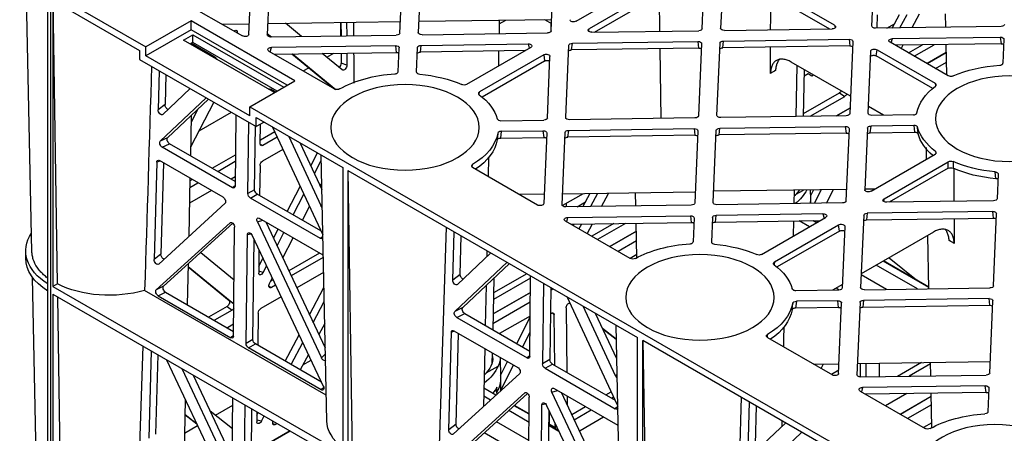
# Model space of a CAD drawing. Units: millimetres. Extents: x 625770 to 640876, y 259525 to 263686.
# Drawn here: x 626951 to 627219, y 260950 to 261062 of the extents above; entities that cross this region are included whole.
import ezdxf

# ---------------------------------------------------------------- set-up
doc = ezdxf.new("R2010")
doc.units = ezdxf.units.MM
doc.header["$LTSCALE"] = 50
doc.layers.add('21003-POLYSTORMM', color=7, linetype='Continuous')
doc.layers.add('21012-POLYSTORMM', color=7, linetype='Continuous')

# ---------------------------------------------------------------- blocks, each defined once
blk = doc.blocks.new('SE7')
at = {"layer": '21003-POLYSTORMM', "color": 7, "linetype": 'Continuous'}
for p, q in [((739.919, 430.554), (739.33, 430.894)), ((739.341, 431.42), (740.38, 430.82)), ((743.58, 428.44), (743.546, 428.46)), ((744.582, 428.394), (745.317, 427.97)), ((746.741, 423.936), (746.73, 423.458)), ((747.516, 423.702), (747.119, 423.931)), ((746.73, 423.396), (746.735, 423.202)), ((746.383, 422.162), (746.552, 422.259)), ((746.403, 422.15), (746.591, 422.259)), ((746.788, 421.928), (747.342, 422.248)), ((747.648, 421.432), (747.668, 421.444)), ((757.658, 420.845), (756.205, 421.684)), ((756.194, 421.157), (757.197, 420.579)), ((740.287, 418.642), (742.757, 420.068)), ((740.287, 418.619), (742.777, 420.056)), ((740.914, 418.537), (743.162, 419.834)), ((742.592, 418.513), (743.971, 419.309)), ((745.167, 418.477), (745.34, 418.577)), ((760.729, 418.539), (760.871, 418.457)), ((764.009, 417.178), (761.976, 418.352)), ((761.982, 417.816), (764.02, 416.639)), ((763.618, 414.809), (763.595, 413.722)), ((764.381, 413.965), (763.738, 414.336)), ((763.595, 413.659), (763.61, 412.968)), ((741.85, 411.715), (740.16, 412.691)), ((763.787, 412.948), (763.799, 413.182)), ((763.849, 412.749), (764.502, 413.126)), ((764.146, 412.476), (764.512, 412.687)), ((740.15, 412.229), (741.445, 411.482)), ((740.159, 412.668), (741.83, 411.704)), ((762.044, 411.73), (762.841, 412.19)), ((762.045, 411.707), (762.856, 412.176)), ((762.049, 411.265), (763.155, 411.904)), ((740.129, 411.249), (740.585, 410.985)), ((760.421, 410.77), (760.961, 411.082)), ((760.436, 410.801), (760.961, 411.105)), ((762.059, 410.279), (763.822, 411.296)), ((762.069, 409.295), (764.487, 410.691)), ((775.057, 410.8), (777.16, 409.586))]:
    blk.add_line(p, q, dxfattribs=at)
for centre, major_axis, ratio, start_param, end_param in [((751.121, 424.652), (-4.365, 0), 0.57735, 0.289092, 0.618944), ((751.109, 423.892), (3.936, -0.694), 0.422678, 3.51706, 3.642709), ((751.121, 423.427), (4.391, 0), 0.57735, 3.12925, 3.230709), ((751.121, 424.652), (-3.963, 0), 0.57735, 0.428295, 0.489041), ((767.973, 414.156), (3.936, -0.694), 0.422678, 3.09182, 3.642709), ((767.999, 414.163), (4.369, -0.77), 0.422678, 3.206706, 3.450067), ((767.986, 414.915), (-4.365, 0), 0.57735, 0.231845, 0.644561), ((767.986, 414.915), (-3.963, 0), 0.57735, 0.428295, 0.489041), ((767.986, 413.69), (4.391, 0), 0.57735, 3.12925, 3.438137), ((767.986, 413.935), (-4.386, 0), 0.57735, 0.302181, 0.443083)]:
    blk.add_ellipse(centre, major_axis=major_axis, ratio=ratio, start_param=start_param, end_param=end_param, dxfattribs=at)
blk.add_open_spline([(763.799, 413.182), (763.812, 413.157), (763.823, 413.131), (763.838, 413.079), (763.842, 413.053), (763.845, 413), (763.843, 412.974), (763.834, 412.922), (763.826, 412.896), (763.807, 412.852), (763.798, 412.833), (763.787, 412.815)], degree=3, knots=[0, 0, 0, 0, 0.125, 0.125, 0.25, 0.25, 0.375, 0.375, 0.5, 0.5, 0.5927795, 0.5927795, 0.5927795, 0.5927795], dxfattribs=at)
blk.add_open_spline([(763.787, 412.948), (763.8, 412.92), (763.81, 412.891), (763.817, 412.862)], degree=3, dxfattribs=at)
at = {"layer": '21012-POLYSTORMM', "color": 7, "linetype": 'Continuous'}
for p, q in [((743.391, 432.866), (743.222, 436.809)), ((760.85, 432.606), (760.681, 436.549)), ((767.909, 436.457), (768.077, 432.514)), ((769.079, 432.489), (768.91, 436.431)), ((776.138, 436.34), (776.306, 432.397)), ((777.306, 432.413), (777.139, 436.314)), ((789.108, 420.575), (789.438, 436.029)), ((745.415, 432.911), (748.585, 434.741)), ((755.284, 434.741), (758.776, 432.724)), ((759.483, 433.133), (755.991, 435.149)), ((788.103, 434.736), (782.906, 431.735)), ((788.103, 434.736), (788.103, 402.321)), ((748.581, 434.381), (745.691, 432.713)), ((754.972, 434.375), (754.945, 432.581)), ((758.494, 432.53), (755.287, 434.381)), ((781.218, 434.397), (777.646, 432.335)), ((787.961, 434.262), (783.245, 431.539)), ((787.713, 418.818), (787.952, 434.257)), ((787.961, 434.262), (787.961, 418.675)), ((788.241, 402.404), (788.241, 434.427)), ((751.564, 434.053), (751.62, 432.749)), ((752.621, 432.723), (752.563, 434.068)), ((739.37, 432.803), (739.386, 433.537)), ((740.817, 433.516), (741.206, 432.777)), ((741.862, 432.767), (741.473, 433.507)), ((742.28, 432.761), (741.892, 433.501)), ((743.103, 433.484), (743.112, 432.749)), ((768.051, 433.128), (760.823, 433.231)), ((761.205, 433.225), (760.833, 433.01)), ((763.671, 432.984), (763.305, 433.195)), ((763.667, 433.19), (763.682, 432.456)), ((776.28, 433.01), (769.052, 433.113)), ((771.979, 433.072), (771.975, 432.338)), ((772.287, 433.067), (772.284, 432.333)), ((772.286, 432.333), (772.302, 433.067)), ((774.793, 429.887), (780.449, 433.153)), ((780.449, 432.663), (780.449, 433.153)), ((780.449, 433.153), (782.906, 431.735)), ((736.357, 432.846), (743.187, 432.748)), ((742.569, 432.757), (742.157, 432.995)), ((745.415, 432.911), (745.382, 432.772)), ((751.415, 432.631), (745.551, 432.715)), ((758.631, 432.528), (752.815, 432.611)), ((758.811, 432.586), (758.776, 432.724)), ((760.862, 433.027), (760.867, 432.562)), ((774.435, 432.303), (775.313, 433.024)), ((775.217, 429.642), (780.449, 432.663)), ((778.755, 432.975), (777.281, 432.996)), ((778.108, 432.601), (778.07, 432.623)), ((780.449, 432.663), (782.906, 431.245)), ((736.198, 432.15), (736.253, 430.845)), ((736.402, 432.268), (736.359, 431.901)), ((742.266, 432.184), (736.402, 432.268)), ((739.232, 430.158), (742.402, 431.988)), ((742.33, 431.946), (742.266, 432.184)), ((744.427, 432.032), (744.595, 428.09)), ((744.631, 432.15), (744.588, 431.783)), ((751.46, 432.053), (744.631, 432.15)), ((751.501, 431.685), (751.46, 432.053)), ((752.86, 432.033), (752.817, 431.666)), ((759.689, 431.936), (752.86, 432.033)), ((767.873, 432.396), (761.044, 432.494)), ((776.102, 432.279), (769.273, 432.376)), ((780.346, 432.396), (775.396, 429.539)), ((775.765, 429.325), (780.346, 431.97)), ((775.905, 429.245), (780.855, 432.102)), ((776.303, 432.471), (776.069, 432.279)), ((776.304, 432.444), (776.102, 432.279)), ((780.855, 432.102), (780.346, 432.396)), ((780.346, 431.97), (780.346, 432.396)), ((780.346, 431.97), (780.488, 431.89)), ((736.359, 431.901), (742.109, 431.819)), ((739.315, 430.205), (739.35, 431.858)), ((743.109, 431.579), (739.939, 429.75)), ((741.079, 431.224), (739.996, 431.849)), ((741.389, 431.403), (740.632, 431.84)), ((741.708, 431.824), (741.803, 431.642)), ((743.149, 431.245), (743.109, 431.579)), ((743.594, 428.115), (743.449, 431.501)), ((744.588, 431.783), (751.501, 431.685)), ((751.823, 427.998), (751.654, 431.941)), ((752.656, 431.915), (752.824, 427.972)), ((752.817, 431.666), (759.73, 431.567)), ((754.93, 431.636), (754.872, 427.834)), ((759.73, 431.567), (759.689, 431.936)), ((760.052, 427.881), (759.883, 431.823)), ((761.957, 431.705), (765.449, 429.688)), ((762.103, 431.901), (762.034, 431.66)), ((767.918, 431.818), (762.103, 431.901)), ((762.257, 431.531), (767.959, 431.45)), ((763.703, 431.511), (763.72, 430.687)), ((767.959, 431.45), (767.918, 431.818)), ((768.17, 430.362), (768.112, 431.706)), ((769.169, 430.376), (769.113, 431.68)), ((769.318, 431.798), (769.274, 431.431)), ((775.917, 431.336), (769.274, 431.431)), ((769.318, 431.798), (776.074, 431.702)), ((776.21, 431.505), (772.638, 429.443)), ((776.138, 431.464), (776.074, 431.702)), ((779.147, 431.181), (780.431, 431.922)), ((779.914, 431.559), (779.858, 431.591)), ((780.351, 431.876), (780.353, 431.812)), ((782.906, 431.245), (782.906, 431.735)), ((783.245, 431.539), (783.245, 431.049)), ((740.38, 430.82), (739.341, 431.42)), ((740.079, 429.473), (743.149, 431.245)), ((744.555, 429.042), (747.79, 430.91)), ((761.053, 427.855), (760.91, 431.212)), ((761.25, 431.297), (761.205, 430.965)), ((764.602, 429.003), (761.205, 430.965)), ((761.25, 431.297), (764.742, 429.28)), ((771.971, 431.393), (771.967, 430.732)), ((772.218, 430.482), (773.303, 431.374)), ((772.279, 431.388), (772.277, 430.85)), ((774.931, 431.35), (772.562, 429.417)), ((774.963, 431.35), (772.616, 429.434)), ((773.054, 431.169), (772.683, 431.383)), ((783.245, 431.049), (776.909, 427.391)), ((777.249, 427.979), (782.906, 431.245)), ((779.062, 431.099), (779.075, 431.075)), ((747.068, 430.493), (747.122, 427.944)), ((747.47, 430.725), (747.529, 427.938)), ((763.674, 430.713), (763.719, 430.75)), ((771.967, 430.732), (772.277, 430.85)), ((774.34, 430.426), (774.042, 430.598)), ((782.177, 430.432), (782.235, 428.301)), ((746.65, 430.159), (746.57, 430.206)), ((746.862, 430.279), (746.65, 430.159)), ((747.075, 430.156), (746.862, 430.279)), ((777.249, 428.469), (774.793, 429.887)), ((781.818, 430.225), (781.863, 428.585)), ((739.939, 429.75), (739.918, 429.602)), ((775.85, 429.277), (776.113, 429.429)), ((776.007, 429.303), (775.935, 429.326)), ((781.983, 428.053), (780.499, 429.464)), ((745.143, 429.235), (744.868, 429.036)), ((746.75, 427.95), (744.868, 429.036)), ((747.119, 428.094), (745.143, 429.235)), ((764.763, 429.132), (764.742, 429.28)), ((781.723, 426.782), (779.497, 428.885)), ((782.123, 426.586), (779.617, 428.954)), ((777.249, 428.469), (734.752, 403.933)), ((742.761, 428.006), (743.578, 428.478)), ((745.317, 427.97), (744.582, 428.394)), ((777.249, 427.979), (777.249, 428.469)), ((779.201, 428.714), (780.471, 426.267)), ((780.078, 428.337), (780.442, 427.634)), ((781.863, 428.585), (782.235, 428.301)), ((741.13, 428.03), (743.39, 427.997)), ((744.79, 427.977), (751.619, 427.88)), ((753.019, 427.86), (759.848, 427.763)), ((763.576, 427.71), (761.247, 427.743)), ((776.909, 427.881), (772.193, 425.158)), ((776.909, 427.391), (776.909, 427.881)), ((778.011, 428.027), (778.051, 424.136)), ((780.012, 427.151), (778.253, 428.167)), ((780.434, 428.001), (780.481, 425.801)), ((741.106, 427.452), (741.07, 427.085)), ((741.106, 427.452), (743.434, 427.419)), ((743.475, 427.051), (743.434, 427.419)), ((743.628, 427.307), (743.772, 423.95)), ((744.63, 427.281), (744.799, 423.339)), ((744.834, 427.399), (744.791, 427.032)), ((751.663, 427.302), (744.834, 427.399)), ((751.704, 426.934), (751.663, 427.302)), ((752.026, 423.247), (751.857, 427.19)), ((752.859, 427.164), (753.028, 423.221)), ((753.063, 427.282), (753.02, 426.915)), ((759.892, 427.185), (753.063, 427.282)), ((759.933, 426.816), (759.892, 427.185)), ((761.292, 427.165), (761.249, 426.798)), ((763.551, 427.132), (761.292, 427.165)), ((776.011, 427.362), (773.279, 421.48)), ((776.474, 427.63), (776.909, 427.391)), ((776.677, 426.442), (776.664, 427.525)), ((776.984, 423.947), (776.942, 427.41)), ((777.354, 423.733), (777.306, 427.62)), ((743.475, 427.051), (741.07, 427.085)), ((744.791, 427.032), (751.704, 426.934)), ((753.02, 426.915), (759.933, 426.816)), ((760.255, 423.13), (760.086, 427.072)), ((761.088, 427.047), (761.253, 423.192)), ((763.589, 426.764), (761.249, 426.798)), ((763.589, 426.764), (763.551, 427.132)), ((775.127, 426.852), (773.384, 423.088)), ((775.756, 426.813), (776.539, 426.361)), ((775.887, 427.096), (776.675, 426.641)), ((781.723, 426.782), (782.123, 426.586)), ((774.503, 426.492), (773.327, 423.952)), ((775.447, 426.149), (776.549, 425.513)), ((776.539, 426.361), (776.676, 426.415)), ((778.048, 424.396), (781.614, 426.455)), ((778.193, 424.053), (782.014, 426.259)), ((782.014, 426.259), (781.614, 426.455)), ((743.432, 423.865), (739.939, 425.882)), ((764.257, 424.652), (764.234, 425.735)), ((773.057, 411.354), (773.367, 425.836)), ((773.732, 424.826), (773.361, 425.543)), ((773.927, 425.248), (773.564, 425.95)), ((779.305, 425.122), (778.033, 425.857)), ((778.707, 423.536), (782.171, 425.536)), ((739.236, 425.114), (739.232, 425.474)), ((742.725, 423.457), (739.232, 425.474)), ((739.236, 425.114), (742.442, 423.263)), ((761.593, 423.114), (765.126, 425.154)), ((772.193, 425.158), (772.193, 409.571)), ((776.692, 425.27), (776.712, 423.625)), ((778.995, 424.943), (778.037, 425.496)), ((781.951, 425.409), (782.088, 420.428)), ((782.314, 425.456), (782.147, 425.522)), ((782.314, 425.456), (782.46, 420.147)), ((736.512, 424.8), (736.57, 423.456)), ((736.639, 424.546), (736.68, 424.917)), ((771.91, 424.995), (756.142, 415.891)), ((771.662, 409.551), (771.901, 424.989)), ((771.91, 424.995), (771.91, 409.408)), ((778.045, 424.649), (778.266, 424.522)), ((780.51, 424.426), (780.38, 424.502)), ((780.507, 424.575), (780.575, 421.395)), ((743.223, 423.986), (743.771, 423.979)), ((744.772, 423.964), (752, 423.861)), ((745.858, 423.214), (745.485, 423.954)), ((746.152, 423.945), (746.527, 423.205)), ((746.566, 423.939), (746.734, 423.608)), ((773.417, 424.146), (773.334, 424.305)), ((775.215, 422.76), (774.508, 424.126)), ((776.984, 423.947), (777.354, 423.733)), ((778.05, 424.167), (778.193, 424.053)), ((780.518, 424.064), (780.07, 424.323)), ((742.725, 423.457), (742.759, 423.319)), ((747.615, 423.924), (747.631, 423.189)), ((753.002, 423.817), (760.23, 423.714)), ((756.235, 423.066), (756.25, 423.771)), ((758.1, 423.04), (757.726, 423.75)), ((758.324, 423.741), (758.697, 423.031)), ((758.742, 423.735), (759.115, 423.025)), ((759.11, 423.73), (760.237, 423.079)), ((761.231, 423.7), (762.575, 423.681)), ((773.382, 421.702), (776.845, 423.702)), ((773.394, 421.282), (777.215, 423.488)), ((774.896, 422.576), (774.312, 423.705)), ((777.215, 423.488), (776.845, 423.702)), ((779.34, 423.901), (780.536, 423.211)), ((736.764, 423.344), (742.579, 423.261)), ((744.993, 423.226), (751.822, 423.129)), ((753.222, 423.109), (760.051, 423.012)), ((759.434, 423.021), (758.98, 423.282)), ((760.008, 423.012), (760.005, 423.213)), ((773.31, 423.165), (773.384, 423.088)), ((774.384, 422.281), (773.997, 423.027)), ((782.209, 419.898), (778.598, 423.207)), ((736.773, 418.705), (736.604, 422.648)), ((736.765, 422.399), (736.808, 422.766)), ((743.679, 422.3), (736.765, 422.399)), ((736.808, 422.766), (743.638, 422.668)), ((743.638, 422.668), (743.679, 422.3)), ((743.832, 422.556), (744, 418.613)), ((749.398, 420.421), (745.905, 422.438)), ((746.051, 422.634), (745.983, 422.393)), ((746.051, 422.634), (751.866, 422.551)), ((751.907, 422.183), (751.866, 422.551)), ((752.061, 422.439), (752.118, 421.094)), ((753.062, 422.413), (753.118, 421.109)), ((753.266, 422.531), (753.223, 422.164)), ((759.937, 422.436), (753.266, 422.531)), ((760.001, 422.198), (759.937, 422.436)), ((773.255, 420.388), (776.719, 422.388)), ((744.858, 421.945), (745.002, 418.588)), ((745.154, 421.697), (745.198, 422.029)), ((748.691, 420.013), (745.198, 422.029)), ((751.907, 422.183), (746.206, 422.264)), ((746.388, 422.164), (746.339, 422.262)), ((747.651, 422.243), (747.669, 421.419)), ((759.78, 422.07), (753.223, 422.164)), ((756.175, 420.247), (756.215, 422.121)), ((756.542, 420.201), (760.073, 422.239)), ((756.797, 422.113), (758.325, 421.23)), ((757.432, 422.104), (758.635, 421.409)), ((758.883, 421.552), (758.601, 422.087)), ((759.197, 422.079), (759.336, 421.814)), ((759.615, 422.073), (759.654, 421.998)), ((766.941, 409.189), (766.551, 421.9)), ((776.375, 422.19), (773.142, 415.326)), ((776.834, 422.189), (773.344, 414.78)), ((775.963, 421.314), (775.709, 421.805)), ((776.834, 422.189), (776.538, 422.283)), ((778.135, 415.965), (778.074, 421.905)), ((778.171, 422.121), (781.939, 418.689)), ((778.325, 422.15), (778.272, 422.169)), ((778.325, 422.15), (782.339, 418.493)), ((740.028, 421.643), (743.968, 419.368)), ((740.285, 418.546), (740.347, 421.459)), ((745.154, 421.697), (748.551, 419.736)), ((756.205, 421.684), (757.658, 420.845)), ((765.797, 419.329), (765.739, 421.432)), ((766.2, 419.022), (766.127, 421.656)), ((777.127, 421.459), (773.247, 413.244)), ((773.272, 421.398), (773.394, 421.282)), ((775.45, 420.226), (774.88, 421.326)), ((775.766, 420.895), (775.39, 421.621)), ((777.381, 421.505), (777.186, 421.546)), ((777.454, 415.572), (777.381, 421.505)), ((777.084, 415.785), (777.017, 421.226)), ((742.447, 420.234), (740.956, 419.028)), ((756.178, 420.419), (756.545, 420.207)), ((764.129, 420.502), (765.948, 418.774)), ((764.342, 420.625), (764.349, 420.293)), ((773.247, 420.255), (774.99, 419.249)), ((773.446, 420.498), (775.123, 419.53)), ((776.76, 419.773), (776.536, 420.207)), ((776.749, 420.658), (776.765, 419.404)), ((779.921, 420.527), (778.103, 419.034)), ((782.088, 420.428), (782.46, 420.147)), ((789.448, 420.213), (789.448, 420.604)), ((748.691, 420.013), (748.712, 419.866)), ((763.119, 419.919), (765.655, 417.523)), ((763.248, 419.994), (766.088, 417.311)), ((776.517, 419.444), (776.338, 419.789)), ((780.61, 419.764), (778.116, 417.728)), ((780.611, 419.737), (778.378, 417.914)), ((780.607, 419.902), (780.654, 417.682)), ((762.012, 414.858), (761.967, 419.254)), ((761.968, 419.127), (763.992, 417.958)), ((762.168, 419.37), (763.984, 418.321)), ((763.967, 419.118), (764.027, 416.319)), ((765.797, 419.329), (766.2, 419.022)), ((773.23, 419.441), (774.685, 418.601)), ((776.176, 418.827), (776.023, 419.122)), ((776.517, 419.444), (776.764, 419.5)), ((788.765, 404.569), (789.077, 419.169)), ((743.796, 418.495), (736.967, 418.593)), ((744.994, 418.776), (745.523, 418.471)), ((760.869, 418.62), (760.917, 414.688)), ((761.264, 418.848), (761.318, 414.457)), ((764.383, 418.726), (764.429, 416.551)), ((787.961, 418.675), (772.193, 409.571)), ((773.992, 417.13), (773.212, 418.615)), ((775.849, 418.753), (776.071, 418.624)), ((775.982, 419.034), (776.106, 418.962)), ((776.071, 418.624), (776.207, 418.667)), ((781.939, 418.689), (782.339, 418.493)), ((787.713, 418.818), (787.961, 418.675)), ((745.196, 418.475), (747.525, 418.442)), ((757.239, 412.202), (759.982, 418.108)), ((761.976, 418.352), (764.009, 417.178)), ((787.961, 418.25), (772.193, 409.147)), ((773.087, 412.754), (782.973, 418.462)), ((775.543, 418.105), (776.649, 417.467)), ((781.831, 418.361), (778.132, 416.225)), ((782.231, 418.165), (778.277, 415.882)), ((782.231, 418.165), (781.831, 418.361)), ((787.468, 402.949), (787.702, 418.101)), ((787.961, 418.25), (787.961, 402.664)), ((736.976, 413.954), (736.808, 417.897)), ((736.969, 417.648), (737.012, 418.015)), ((743.882, 417.549), (736.969, 417.648)), ((737.012, 418.015), (743.841, 417.917)), ((743.841, 417.917), (743.882, 417.549)), ((744.035, 417.805), (744.204, 413.862)), ((745.201, 413.928), (745.036, 417.779)), ((745.198, 417.53), (745.241, 417.897)), ((745.198, 417.53), (747.538, 417.497)), ((745.241, 417.897), (747.5, 417.865)), ((747.5, 417.865), (747.538, 417.497)), ((757.345, 413.808), (759.102, 417.6)), ((759.821, 417.761), (759.829, 417.767)), ((760.034, 417.502), (759.991, 413.988)), ((765.655, 417.523), (766.088, 417.311)), ((773.796, 416.713), (773.196, 417.855)), ((778.116, 417.727), (778.378, 417.914)), ((778.488, 417.587), (778.212, 417.388)), ((778.488, 417.587), (779.489, 417.009)), ((757.276, 414.728), (758.425, 417.209)), ((760.652, 414.37), (760.68, 417.129)), ((760.68, 417.129), (760.783, 417.231)), ((761.99, 417.063), (763.653, 416.103)), ((762.714, 415.561), (761.99, 416.993)), ((765.546, 417.196), (762.009, 415.154)), ((765.979, 416.984), (762.155, 414.776)), ((765.979, 416.984), (765.546, 417.196)), ((776.792, 417.224), (776.814, 415.464)), ((778.212, 417.388), (779.179, 416.83)), ((757.006, 402.086), (757.315, 416.569)), ((773.171, 416.657), (773.486, 416.057)), ((778.128, 416.613), (778.466, 416.418)), ((749.072, 415.888), (745.541, 413.85)), ((756.142, 400.304), (756.142, 415.891)), ((757.299, 415.798), (758.042, 416.381)), ((757.299, 415.78), (758.029, 416.354)), ((762.396, 415.377), (761.999, 416.163)), ((766.135, 416.262), (762.667, 414.26)), ((766.021, 411.173), (765.885, 416.118)), ((766.278, 416.183), (766.111, 416.249)), ((766.424, 410.868), (766.278, 416.183)), ((775.319, 414.601), (774.566, 416.036)), ((778.134, 415.996), (778.277, 415.882)), ((740.09, 406.624), (755.859, 415.728)), ((755.85, 415.722), (755.614, 400.286)), ((755.859, 400.141), (755.859, 415.728)), ((773.351, 413.465), (776.945, 415.54)), ((775.001, 414.417), (774.369, 415.62)), ((777.315, 415.327), (776.945, 415.54)), ((777.084, 415.785), (777.454, 415.572)), ((783.07, 415.427), (783.487, 402.535)), ((762.012, 414.89), (762.155, 414.776)), ((764.054, 415.061), (764.067, 414.475)), ((764.456, 415.293), (764.524, 412.13)), ((773.135, 414.995), (773.344, 414.78)), ((773.361, 413.044), (777.315, 415.327)), ((774.06, 414.966), (774.501, 414.129)), ((782.358, 410.614), (782.239, 414.947)), ((782.728, 410.401), (782.597, 415.154)), ((744.178, 414.477), (736.949, 414.58)), ((740.184, 413.799), (740.199, 414.533)), ((740.198, 414.448), (741.351, 413.782)), ((740.681, 414.526), (741.986, 413.773)), ((742.972, 413.759), (742.981, 414.494)), ((743.721, 414.483), (743.713, 413.749)), ((744.028, 414.479), (744.02, 413.745)), ((746.568, 414.443), (745.178, 414.462)), ((746.146, 414.199), (746.021, 414.45)), ((760.778, 414.443), (757.365, 412.472)), ((761.179, 414.212), (760.778, 414.443)), ((760.917, 414.688), (761.318, 414.457)), ((763.61, 412.977), (762.895, 414.391)), ((763.597, 413.815), (763.213, 414.575)), ((774.355, 414.406), (773.916, 414.659)), ((781.775, 414.679), (778.734, 408.192)), ((744, 413.744), (737.17, 413.842)), ((745.194, 414.107), (745.59, 413.878)), ((757.258, 413.898), (757.345, 413.808)), ((761.179, 414.212), (757.354, 412.004)), ((762.558, 413.932), (766.173, 410.619)), ((780.327, 413.843), (778.203, 409.334)), ((780.957, 414.207), (778.461, 408.907)), ((737.172, 412.897), (737.215, 413.264)), ((737.215, 413.264), (743.891, 413.168)), ((737.067, 411.841), (737.011, 413.146)), ((737.172, 412.897), (743.734, 412.803)), ((740.123, 410.98), (740.163, 412.854)), ((744.027, 412.972), (740.494, 410.932)), ((741.494, 412.835), (742.642, 412.172)), ((743.703, 412.804), (743.703, 412.785)), ((743.891, 413.168), (743.955, 412.931)), ((757.092, 406.101), (760.288, 412.887)), ((760.685, 413.116), (757.217, 411.113)), ((757.306, 405.499), (760.8, 412.917)), ((757.871, 412.765), (757.579, 412.934)), ((759.975, 412.706), (759.969, 412.209)), ((760.8, 412.917), (760.503, 413.011)), ((762.125, 412.842), (765.871, 409.43)), ((762.286, 412.878), (762.234, 412.897)), ((762.286, 412.878), (766.304, 409.218)), ((773.223, 413.175), (773.361, 413.044)), ((749.687, 412.165), (749.745, 410.062)), ((750.076, 412.389), (750.148, 409.755)), ((750.499, 412.633), (750.889, 399.922)), ((761.091, 412.188), (757.207, 403.966)), ((757.562, 412.586), (757.448, 412.652)), ((761.345, 412.234), (761.15, 412.275)), ((761.418, 406.296), (761.345, 412.234)), ((762.096, 406.687), (762.035, 412.633)), ((777.541, 408.477), (777.495, 412.208)), ((778.207, 408.862), (778.169, 412.597)), ((779.112, 411.659), (778.173, 412.201)), ((780.765, 412.524), (780.828, 409.563)), ((757.221, 412.131), (757.354, 412.004)), ((759.594, 411.413), (758.665, 411.949)), ((759.726, 411.694), (758.974, 412.128)), ((760.927, 411.166), (760.934, 411.854)), ((761.017, 406.527), (760.952, 411.892)), ((776.618, 411.336), (776.471, 411.617)), ((776.861, 411.665), (776.79, 411.801)), ((776.859, 411.84), (776.865, 411.298)), ((777.17, 408.757), (777.13, 411.997)), ((779.409, 411.894), (778.186, 410.926)), ((780.128, 411.164), (780.783, 411.68)), ((780.141, 411.193), (780.782, 411.698)), ((749.896, 409.507), (748.078, 411.235)), ((748.291, 411.358), (748.298, 411.026)), ((759.275, 410.826), (757.997, 411.564)), ((760.617, 410.987), (760.619, 411.189)), ((760.927, 411.166), (760.617, 410.987)), ((766.021, 411.173), (766.424, 410.868)), ((775.861, 411.142), (775.755, 411.203)), ((775.861, 411.142), (775.997, 411.184)), ((776.618, 411.336), (776.864, 411.393)), ((780.804, 410.682), (780.094, 411.092)), ((750.037, 408.044), (747.197, 410.727)), ((777.16, 409.586), (775.057, 410.8))]:
    blk.add_line(p, q, dxfattribs=at)
for centre, radius, start, end in [((-11650.327, 512.775), 12422.172, 359.6290166, 359.6324016), ((-11650.327, 512.775), 12422.172, 359.6170743, 359.6246573), ((11751.941, 761.781), 10974.339, 181.7289276, 181.7927223), ((739.091, 430.435), 0.312, 247.3212, 297.0741), ((765.591, 429.969), 0.314, 243.1613, 292.4434), ((772.497, 429.718), 0.309, 243.1795, 297.1502), ((739.091, 425.196), 0.312, 62.9259, 112.6788), ((739.094, 424.834), 0.314, 63.1504, 112.6869), ((749.54, 420.701), 0.314, 243.1613, 292.4434), ((756.401, 420.476), 0.309, 243.5803, 297.1376), ((740.352, 411.208), 0.31, 243.6009, 297.0941)]:
    blk.add_arc(centre, radius, start, end, dxfattribs=at)
for centre, major_axis, ratio, start_param, end_param in [((759.623, 433.216), (-0.201, 0.004), 0.587975, 0.815032, 3.177112), ((736.364, 432.962), (-0.201, -0.001), 0.57732, 0.021074, 1.53524), ((743.19, 432.864), (-0.201, 0.001), 0.577313, 1.558074, 3.17029), ((745.56, 432.831), (0.204, 0.003), 0.567225, 2.348889, 4.662813), ((751.419, 432.747), (-0.201, 0.001), 0.577313, 1.558074, 3.17029), ((752.822, 432.727), (-0.201, -0.001), 0.57732, 0.021074, 1.53524), ((758.632, 432.644), (-0.205, 0.003), 0.566483, 1.574454, 3.936534), ((761.051, 432.61), (-0.201, -0.001), 0.57732, 0.021074, 1.53524), ((767.877, 432.512), (-0.201, 0.001), 0.577313, 1.558074, 3.17029), ((778.074, 432.459), (0.106, -0.174), 0.561864, 2.34307, 4.151445), ((736.398, 432.152), (0.201, -0.001), 0.577313, 1.558074, 3.17029), ((742.257, 432.068), (-0.204, -0.003), 0.567225, 2.348889, 4.662813), ((744.627, 432.034), (0.201, -0.001), 0.577313, 1.558074, 3.17029), ((751.453, 431.937), (0.201, 0.001), 0.57732, 0.021074, 1.53524), ((752.856, 431.917), (0.201, -0.001), 0.577313, 1.558074, 3.17029), ((769.28, 432.492), (-0.201, -0.001), 0.57732, 0.021074, 1.53524), ((776.106, 432.395), (-0.201, 0.001), 0.577313, 1.558074, 3.17029), ((777.507, 432.418), (0.201, 0.003), 0.587333, 3.157975, 5.4719), ((736.355, 431.785), (0.201, -0.001), 0.577313, 1.558074, 2.385194), ((743.248, 431.496), (-0.201, -0.003), 0.587333, 3.157975, 5.4719), ((744.584, 431.667), (0.201, -0.001), 0.577313, 1.558074, 2.385194), ((751.494, 431.569), (0.201, 0.001), 0.57732, 0.527813, 1.53524), ((752.813, 431.55), (0.201, -0.001), 0.577313, 1.558074, 2.385194), ((759.682, 431.82), (0.201, 0.001), 0.57732, 0.021074, 1.53524), ((759.723, 431.451), (0.201, 0.001), 0.57732, 0.465822, 1.53524), ((762.101, 431.785), (0.205, -0.003), 0.566483, 1.574454, 3.936534), ((767.911, 431.702), (0.201, 0.001), 0.57732, 0.021074, 1.53524), ((767.952, 431.334), (0.201, 0.001), 0.57732, 0.527813, 1.53524), ((769.314, 431.682), (0.201, -0.001), 0.577313, 1.558074, 3.17029), ((769.271, 431.315), (0.201, -0.001), 0.577313, 1.558074, 2.385194), ((776.066, 431.586), (-0.204, -0.003), 0.567225, 2.348889, 4.662813), ((743.288, 431.161), (0.201, 0.003), 0.587333, 0.523121, 2.330307), ((761.11, 431.213), (0.201, -0.004), 0.587975, 0.815032, 3.177112), ((761.066, 430.881), (0.201, -0.004), 0.587975, 0.815032, 2.392016), ((779.151, 431.017), (-0.1, -0.174), 0.592397, 3.939555, 4.849907), ((735.883, 427.816), (5.084, 0), 0.57735, 0.918138, 1.462756), ((751.934, 432.207), (-4.496, 0), 0.57735, 0.7388, 0.831997), ((772.109, 430.651), (-0.098, 0.176), 0.582862, 0.80077, 3.246053), ((772.419, 430.768), (-0.098, 0.176), 0.582862, 0.80077, 2.164424), ((768.799, 427.346), (-5.084, 0), 0.57735, 4.869828, 5.365047), ((768.799, 427.346), (5.084, 0), 0.57735, 0.795365, 1.462756), ((735.883, 427.816), (5.084, 0), 0.57735, 0.10804, 0.652658), ((745.144, 429.397), (-0.104, 0.171), 0.580252, 1.620304, 2.327478), ((776.113, 429.263), (-0.101, -0.176), 0.577424, 3.01609, 3.926442), ((744.868, 429.198), (0.104, -0.171), 0.580252, 4.589951, 5.469071), ((768.799, 427.346), (-5.084, 0), 0.57735, 5.630527, 6.125746), ((781.721, 428.504), (0.093, 0.179), 0.598626, 3.704644, 5.461222), ((782.093, 428.22), (0.093, 0.179), 0.598626, 2.97123, 5.461222), ((743.393, 428.113), (-0.201, 0.001), 0.577313, 1.558074, 3.17029), ((744.796, 428.093), (-0.201, -0.001), 0.57732, 0.021074, 1.53524), ((751.622, 427.996), (-0.201, 0.001), 0.577313, 1.558074, 3.17029), ((753.025, 427.976), (-0.201, -0.001), 0.57732, 0.021074, 1.53524), ((759.851, 427.879), (-0.201, 0.001), 0.577313, 1.558074, 3.17029), ((761.254, 427.859), (-0.201, -0.001), 0.57732, 0.021074, 1.53524), ((735.883, 427.816), (5.084, 0), 0.57735, 5.630527, 6.125746), ((743.428, 427.303), (0.201, 0.001), 0.57732, 0.021074, 1.53524), ((744.831, 427.283), (0.201, -0.001), 0.577313, 1.558074, 3.17029), ((751.657, 427.186), (0.201, 0.001), 0.57732, 0.021074, 1.53524), ((753.06, 427.166), (0.201, -0.001), 0.577313, 1.558074, 3.17029), ((759.886, 427.069), (0.201, 0.001), 0.57732, 0.021074, 1.53524), ((761.289, 427.049), (0.201, -0.001), 0.577313, 1.558074, 3.17029), ((735.883, 427.424), (5.042, 0), 0.57735, 5.693399, 6.132756), ((743.469, 426.935), (0.201, 0.001), 0.57732, 0.527813, 1.53524), ((744.788, 426.916), (0.201, -0.001), 0.577313, 1.558074, 2.385194), ((751.698, 426.818), (0.201, 0.001), 0.57732, 0.527813, 1.53524), ((753.017, 426.799), (0.201, -0.001), 0.577313, 1.558074, 2.385194), ((759.927, 426.7), (0.201, 0.001), 0.57732, 0.527813, 1.53524), ((761.245, 426.682), (0.201, -0.001), 0.577313, 1.558074, 2.385194), ((768.799, 427.346), (-5.084, 0), 0.57735, 0.10804, 0.764389), ((768.799, 426.954), (-5.042, 0), 0.57735, 0.10103, 0.707622), ((781.61, 426.619), (-0.1, -0.174), 0.595108, 0.797944, 2.999634), ((776.535, 426.525), (-0.103, 0.174), 0.564792, 2.355393, 3.918594), ((782.009, 426.423), (0.1, 0.174), 0.595108, 3.939537, 6.141227), ((782.172, 425.37), (-0.099, -0.175), 0.581168, 2.372323, 3.918201), ((735.883, 427.424), (5.042, 0), 0.57735, 4.862818, 5.372058), ((735.883, 427.816), (5.084, 0), 0.57735, 4.869828, 5.365047), ((776.55, 425.351), (-0.102, 0.172), 0.573423, 3.923775, 5.486975), ((743.571, 423.949), (-0.201, 0.004), 0.587975, 0.815032, 3.177112), ((776.842, 423.866), (-0.098, -0.174), 0.589983, 0.781749, 2.344949), ((778.193, 424.219), (0.099, 0.176), 0.579757, 2.35168, 3.91488), ((736.77, 423.46), (-0.201, -0.001), 0.57732, 0.021074, 1.53524), ((742.58, 423.377), (-0.205, 0.003), 0.566483, 1.574454, 3.936534), ((777.212, 423.653), (0.098, 0.174), 0.589983, 3.923342, 5.486542), ((778.71, 423.372), (-0.1, -0.174), 0.592496, 3.940084, 6.152601), ((744.999, 423.342), (-0.201, -0.001), 0.57732, 0.021074, 1.53524), ((751.825, 423.245), (-0.201, 0.001), 0.577313, 1.558074, 3.17029), ((753.228, 423.225), (-0.201, -0.001), 0.57732, 0.021074, 1.53524), ((760.054, 423.128), (-0.201, 0.001), 0.577313, 1.558074, 3.17029), ((761.453, 423.197), (0.201, 0.003), 0.587333, 3.157975, 5.4719), ((773.272, 423.127), (0.096, 0.183), 0.569554, 4.13047, 4.800298), ((736.805, 422.65), (0.201, -0.001), 0.577313, 1.558074, 3.17029), ((736.762, 422.283), (0.201, -0.001), 0.577313, 1.558074, 2.385194), ((743.631, 422.552), (0.201, 0.001), 0.57732, 0.021074, 1.53524), ((746.05, 422.518), (0.205, -0.003), 0.566483, 1.574454, 3.936534), ((751.86, 422.435), (0.201, 0.001), 0.57732, 0.021074, 1.53524), ((753.263, 422.415), (0.201, -0.001), 0.577313, 1.558074, 3.17029), ((759.929, 422.32), (-0.204, -0.003), 0.567226, 2.348907, 4.662814), ((776.719, 422.222), (-0.102, -0.176), 0.577321, 1.714253, 3.92677), ((743.672, 422.184), (0.201, 0.001), 0.57732, 0.527813, 1.53524), ((745.059, 421.946), (0.201, -0.004), 0.587975, 0.815032, 3.177112), ((751.901, 422.067), (0.201, 0.001), 0.57732, 0.527813, 1.53524), ((753.22, 422.048), (0.201, -0.001), 0.577313, 1.558074, 2.385194), ((778.216, 421.983), (-0.095, -0.178), 0.596371, 2.99052, 5.453057), ((745.014, 421.614), (0.201, -0.004), 0.587975, 0.815032, 2.392016), ((773.395, 421.449), (0.101, 0.177), 0.574819, 3.003992, 3.921929), ((777.239, 421.419), (-0.097, -0.181), 0.572468, 2.336973, 4.799511), ((784.854, 420.604), (-4.594, 0), 0.57735, 2.398457, 3.516674), ((735.883, 422.94), (4.496, 0), 0.57735, -0.831704, -0.739092), ((752.747, 418.079), (-5.084, 0), 0.57735, 4.869828, 5.365047), ((752.747, 418.079), (5.084, 0), 0.57735, 0.807082, 1.462756), ((781.946, 420.347), (0.093, 0.179), 0.598431, 3.660558, 5.462828), ((784.854, 420.213), (-4.594, 0), 0.57735, 2.398457, 3.141593), ((752.747, 418.079), (-5.084, 0), 0.57735, 5.630527, 6.125746), ((782.318, 420.066), (0.093, 0.179), 0.598431, 2.983461, 5.462828), ((765.655, 419.248), (0.093, 0.179), 0.598626, 3.736107, 5.461222), ((776.623, 419.489), (-0.101, 0.179), 0.557284, 1.509046, 3.937441), ((736.974, 418.709), (-0.201, -0.001), 0.57732, 0.021074, 1.53524), ((743.8, 418.611), (-0.201, 0.001), 0.577313, 1.558074, 3.17029), ((745.203, 418.591), (-0.201, -0.001), 0.57732, 0.021074, 1.53524), ((766.058, 418.941), (0.093, 0.179), 0.598626, 2.97123, 5.461222), ((776.067, 418.789), (-0.106, 0.175), 0.559215, 2.347751, 4.594884), ((781.826, 418.524), (-0.1, -0.174), 0.595245, 0.798509, 3.011026), ((784.849, 420.684), (4.259, -0.049), 0.584857, 4.26288, 5.45646), ((782.227, 418.329), (0.1, 0.174), 0.595245, 3.940102, 6.152619), ((737.008, 417.899), (0.201, -0.001), 0.577313, 1.558074, 3.17029), ((736.965, 417.532), (0.201, -0.001), 0.577313, 1.558074, 2.385194), ((743.834, 417.801), (0.201, 0.001), 0.57732, 0.021074, 1.53524), ((743.875, 417.433), (0.201, 0.001), 0.57732, 0.527813, 1.53524), ((745.237, 417.781), (0.201, -0.001), 0.577313, 1.558074, 3.17029), ((745.194, 417.414), (0.201, -0.001), 0.577313, 1.558074, 2.385194), ((752.747, 418.079), (-5.084, 0), 0.57735, 0.10804, 0.763714), ((759.892, 417.581), (0.094, -0.178), 0.596826, 0.830687, 2.914437), ((765.542, 417.36), (-0.1, -0.174), 0.595108, 0.797944, 2.999634), ((778.489, 417.748), (-0.104, 0.171), 0.580124, 0.080937, 2.32807), ((752.747, 417.687), (-5.042, 0), 0.57735, 0.10103, 0.706913), ((760.822, 417.044), (0.097, -0.182), 0.571861, 1.917276, 3.950234), ((765.975, 417.147), (0.1, 0.174), 0.595108, 3.939537, 6.141227), ((776.65, 417.305), (-0.102, 0.172), 0.573423, 3.923775, 5.486975), ((778.213, 417.55), (0.104, -0.171), 0.580124, 4.765368, 5.469662), ((766.136, 416.097), (-0.099, -0.175), 0.581168, 2.372323, 3.918201), ((778.276, 416.048), (0.099, 0.176), 0.579757, 2.35168, 3.91488), ((776.942, 415.705), (-0.098, -0.174), 0.589983, 0.781749, 2.344949), ((777.312, 415.491), (0.098, 0.174), 0.589983, 3.923342, 5.486542), ((762.154, 414.941), (0.099, 0.176), 0.579757, 2.35168, 3.91488), ((760.775, 414.608), (-0.098, -0.174), 0.589983, 0.781749, 2.344949), ((761.176, 414.377), (0.098, 0.174), 0.589983, 3.923342, 5.486542), ((773.232, 414.82), (0.096, 0.183), 0.569858, 2.958293, 4.790689), ((737.177, 413.958), (-0.201, -0.001), 0.57732, 0.021074, 1.53524), ((744.003, 413.86), (-0.201, 0.001), 0.577313, 1.558074, 3.17029), ((745.402, 413.933), (-0.201, -0.003), 0.587332, 0.016383, 2.33029), ((757.233, 413.846), (0.096, 0.183), 0.569554, 4.034177, 4.800298), ((762.671, 414.096), (-0.1, -0.174), 0.592496, 3.940084, 6.152601), ((737.212, 413.148), (0.201, -0.001), 0.577313, 1.558074, 3.17029), ((773.362, 413.211), (0.102, 0.177), 0.574682, 1.709708, 3.922224), ((737.168, 412.781), (0.201, -0.001), 0.577313, 1.558074, 2.385194), ((743.882, 413.053), (-0.204, -0.003), 0.567225, 2.348889, 4.662813), ((760.685, 412.95), (-0.102, -0.176), 0.577321, 1.714253, 3.92677), ((762.177, 412.711), (-0.095, -0.178), 0.596371, 2.99052, 5.453057), ((757.355, 412.171), (0.101, 0.177), 0.574819, 1.720239, 1.986824), ((761.203, 412.149), (-0.097, -0.181), 0.572468, 2.336973, 4.799511), ((736.696, 408.812), (5.084, 0), 0.57735, 0.806408, 1.462756), ((757.355, 412.171), (0.101, 0.177), 0.574819, 2.674082, 3.921929), ((761.068, 411.085), (0.098, -0.174), 0.588651, 3.936994, 4.460671), ((765.879, 411.092), (0.093, 0.179), 0.598431, 3.689387, 5.462828), ((768.798, 411.417), (-4.259, 0.049), 0.584857, 2.499823, 3.135809), ((775.857, 411.307), (-0.106, 0.175), 0.559073, 2.347448, 4.604622), ((776.723, 411.383), (-0.101, 0.179), 0.557476, 1.518276, 3.936738), ((759.27, 410.662), (0.1, -0.174), 0.595705, -4.167331, -3.942044), ((760.759, 410.906), (-0.098, 0.174), 0.588651, 0.795402, 1.319078), ((766.282, 410.787), (0.093, 0.179), 0.598431, 2.983461, 5.462828)]:
    blk.add_ellipse(centre, major_axis=major_axis, ratio=ratio, start_param=start_param, end_param=end_param, dxfattribs=at)
for centre, major_axis in [((735.883, 427.816), (4.04, 0)), ((768.799, 427.346), (4.04, 0)), ((752.747, 418.079), (-4.04, 0)), ((736.696, 408.812), (-4.04, 0))]:
    blk.add_ellipse(centre, major_axis=major_axis, ratio=0.57735, dxfattribs=at)
for points in [[(748.899, 432.667), (748.897, 433.236), (748.895, 433.804), (748.894, 434.373)], [(740.439, 426.257), (740.434, 426.038), (740.43, 425.82), (740.425, 425.601)], [(739.922, 426.033), (739.916, 425.992), (739.911, 425.951), (739.905, 425.91)], [(738.925, 425.105), (738.923, 424.508), (738.921, 423.91), (738.919, 423.313)], [(736.523, 424.511), (736.553, 424.529), (736.594, 424.542), (736.639, 424.546)], [(738.916, 422.368), (738.914, 421.919), (738.913, 421.47), (738.911, 421.021)], [(748.182, 416.479), (748.19, 416.115), (748.198, 415.751), (748.205, 415.388)], [(749.075, 416.049), (749.082, 416.002), (749.089, 415.955), (749.096, 415.908)]]:
    blk.add_open_spline(points, degree=3, dxfattribs=at)
for points, knots in [([(748.907, 430.288), (748.905, 430.709), (748.904, 431.131), (748.903, 431.552), (748.902, 431.609), (748.902, 431.665), (748.902, 431.722)], [0, 0, 0, 0, 0.2862447, 0.2862447, 0.2862447, 0.3245958, 0.3245958, 0.3245958, 0.3245958]), ([(747.79, 430.91), (747.864, 430.952), (747.936, 430.986), (748.043, 431.024), (748.079, 431.034), (748.149, 431.051), (748.183, 431.057), (748.285, 431.068), (748.349, 431.066), (748.47, 431.045), (748.527, 431.025), (748.63, 430.967), (748.676, 430.93), (748.737, 430.862), (748.756, 430.837), (748.791, 430.784), (748.806, 430.756), (748.848, 430.666), (748.87, 430.598), (748.899, 430.451), (748.907, 430.372), (748.907, 430.288)], [0, 0, 0, 0, 0.125, 0.125, 0.1875, 0.1875, 0.25, 0.25, 0.375, 0.375, 0.5, 0.5, 0.625, 0.625, 0.6875, 0.6875, 0.75, 0.75, 0.875, 0.875, 1, 1, 1, 1]), ([(748.611, 430.459), (748.608, 430.544), (748.599, 430.624), (748.575, 430.734), (748.565, 430.77), (748.542, 430.839), (748.528, 430.871), (748.486, 430.96), (748.453, 431.01), (748.414, 431.054)], [0, 0, 0, 0, 0.125, 0.125, 0.1875, 0.1875, 0.25, 0.25, 0.3664628, 0.3664628, 0.3664628, 0.3664628]), ([(736.431, 430.734), (736.407, 430.735), (736.384, 430.739), (736.341, 430.752), (736.322, 430.76), (736.274, 430.791), (736.255, 430.818), (736.253, 430.845)], [0, 0, 0, 0, 0.25, 0.25, 0.5, 0.5, 1, 1, 1, 1]), ([(768.17, 430.362), (768.17, 430.348), (768.166, 430.334), (768.151, 430.308), (768.139, 430.296), (768.093, 430.264), (768.049, 430.25), (768.002, 430.245)], [0, 0, 0, 0, 0.25, 0.25, 0.5, 0.5, 1, 1, 1, 1]), ([(769.347, 430.264), (769.323, 430.266), (769.3, 430.27), (769.257, 430.282), (769.238, 430.291), (769.189, 430.321), (769.17, 430.348), (769.169, 430.376)], [0, 0, 0, 0, 0.25, 0.25, 0.5, 0.5, 1, 1, 1, 1]), ([(739.922, 429.598), (739.907, 429.609), (739.897, 429.622), (739.883, 429.648), (739.88, 429.662), (739.885, 429.703), (739.905, 429.73), (739.939, 429.75)], [0, 0, 0, 0, 0.25, 0.25, 0.5, 0.5, 1, 1, 1, 1]), ([(764.742, 429.28), (764.759, 429.27), (764.773, 429.259), (764.793, 429.234), (764.799, 429.22), (764.803, 429.179), (764.789, 429.151), (764.76, 429.129)], [0, 0, 0, 0, 0.25, 0.25, 0.5, 0.5, 1, 1, 1, 1]), ([(741.13, 428.03), (741.106, 428.03), (741.083, 428.033), (741.038, 428.043), (741.018, 428.051), (740.965, 428.079), (740.942, 428.105), (740.937, 428.132)], [0, 0, 0, 0, 0.25, 0.25, 0.5, 0.5, 1, 1, 1, 1]), ([(763.778, 427.806), (763.774, 427.793), (763.766, 427.78), (763.742, 427.756), (763.727, 427.745), (763.672, 427.718), (763.624, 427.709), (763.576, 427.71)], [0, 0, 0, 0, 0.25, 0.25, 0.5, 0.5, 1, 1, 1, 1]), ([(740.868, 426.988), (740.878, 427.089), (740.888, 427.191), (740.898, 427.292), (740.9, 427.313), (740.902, 427.334), (740.904, 427.356)], [0, 0, 0, 0, 0.827919, 0.827919, 0.827919, 1, 1, 1, 1]), ([(740.904, 427.356), (740.908, 427.369), (740.916, 427.382), (740.939, 427.406), (740.955, 427.417), (741.01, 427.444), (741.058, 427.453), (741.106, 427.452)], [0, 0, 0, 0, 0.25, 0.25, 0.5, 0.5, 1, 1, 1, 1]), ([(741.07, 427.085), (741.046, 427.086), (741.022, 427.084), (740.976, 427.074), (740.955, 427.067), (740.9, 427.041), (740.875, 427.015), (740.868, 426.988)], [0, 0, 0, 0, 0.25, 0.25, 0.5, 0.5, 1, 1, 1, 1]), ([(763.551, 427.132), (763.575, 427.132), (763.599, 427.129), (763.643, 427.119), (763.664, 427.111), (763.717, 427.083), (763.739, 427.057), (763.744, 427.03)], [0, 0, 0, 0, 0.25, 0.25, 0.5, 0.5, 1, 1, 1, 1]), ([(763.782, 426.661), (763.78, 426.675), (763.773, 426.688), (763.752, 426.713), (763.737, 426.724), (763.684, 426.752), (763.638, 426.763), (763.589, 426.764)], [0, 0, 0, 0, 0.25, 0.25, 0.5, 0.5, 1, 1, 1, 1]), ([(763.744, 427.03), (763.755, 426.928), (763.765, 426.826), (763.776, 426.724), (763.778, 426.703), (763.78, 426.682), (763.782, 426.661)], [0, 0, 0, 0, 0.827919, 0.827919, 0.827919, 1, 1, 1, 1]), ([(739.939, 425.882), (739.922, 425.892), (739.909, 425.903), (739.889, 425.928), (739.883, 425.942), (739.878, 425.983), (739.893, 426.011), (739.922, 426.033)], [0, 0, 0, 0, 0.25, 0.25, 0.5, 0.5, 1, 1, 1, 1]), ([(738.97, 425.484), (738.971, 425.384), (738.972, 425.285), (738.973, 425.186), (738.973, 425.165), (738.973, 425.144), (738.973, 425.124)], [0, 0, 0, 0, 0.827919, 0.827919, 0.827919, 1, 1, 1, 1]), ([(765.129, 425.315), (765.147, 425.304), (765.161, 425.291), (765.18, 425.264), (765.185, 425.249), (765.184, 425.204), (765.163, 425.175), (765.126, 425.154)], [0, 0, 0, 0, 0.25, 0.25, 0.5, 0.5, 1, 1, 1, 1]), ([(765.15, 425.171), (765.147, 425.196), (765.143, 425.222), (765.139, 425.247), (765.136, 425.27), (765.132, 425.292), (765.129, 425.315)], [0.632534, 0.632534, 0.632534, 0.632534, 0.8273559, 0.8273559, 0.8273559, 1, 1, 1, 1]), ([(736.68, 424.917), (736.656, 424.915), (736.634, 424.91), (736.592, 424.896), (736.573, 424.887), (736.528, 424.856), (736.511, 424.828), (736.512, 424.8)], [0, 0, 0, 0, 0.25, 0.25, 0.5, 0.5, 1, 1, 1, 1]), ([(738.911, 421.021), (738.912, 421.105), (738.919, 421.184), (738.941, 421.293), (738.949, 421.328), (738.971, 421.395), (738.983, 421.428), (739.025, 421.519), (739.06, 421.572), (739.141, 421.662), (739.188, 421.7), (739.29, 421.758), (739.346, 421.777), (739.438, 421.794), (739.469, 421.797), (739.534, 421.799), (739.567, 421.798), (739.667, 421.787), (739.737, 421.771), (739.881, 421.72), (739.954, 421.686), (740.028, 421.643)], [0, 0, 0, 0, 0.125, 0.125, 0.1875, 0.1875, 0.25, 0.25, 0.375, 0.375, 0.5, 0.5, 0.625, 0.625, 0.6875, 0.6875, 0.75, 0.75, 0.875, 0.875, 1, 1, 1, 1]), ([(739.388, 421.77), (739.376, 421.755), (739.364, 421.739), (739.335, 421.695), (739.318, 421.666), (739.274, 421.574), (739.25, 421.506), (739.217, 421.356), (739.208, 421.276), (739.206, 421.191)], [0.6486069, 0.6486069, 0.6486069, 0.6486069, 0.6875, 0.6875, 0.75, 0.75, 0.875, 0.875, 1, 1, 1, 1]), ([(752.118, 421.094), (752.119, 421.081), (752.115, 421.067), (752.099, 421.041), (752.088, 421.029), (752.042, 420.997), (751.998, 420.982), (751.95, 420.978)], [0, 0, 0, 0, 0.25, 0.25, 0.5, 0.5, 1, 1, 1, 1]), ([(753.296, 420.997), (753.272, 420.999), (753.249, 421.003), (753.206, 421.015), (753.187, 421.023), (753.138, 421.054), (753.119, 421.081), (753.118, 421.109)], [0, 0, 0, 0, 0.25, 0.25, 0.5, 0.5, 1, 1, 1, 1]), ([(788.274, 419.144), (788.344, 419.199), (788.41, 419.255), (788.54, 419.377), (788.604, 419.443), (788.721, 419.579), (788.774, 419.648), (788.915, 419.859), (788.986, 420.004), (789.059, 420.226), (789.077, 420.301), (789.1, 420.442), (789.106, 420.508), (789.108, 420.573)], [0.0685333, 0.0685333, 0.0685333, 0.0685333, 0.125, 0.125, 0.1875, 0.1875, 0.25, 0.25, 0.375, 0.375, 0.4375, 0.4375, 0.4917206, 0.4917206, 0.4917206, 0.4917206]), ([(748.708, 419.862), (748.723, 419.873), (748.734, 419.885), (748.748, 419.911), (748.751, 419.925), (748.746, 419.967), (748.725, 419.993), (748.691, 420.013)], [0, 0, 0, 0, 0.25, 0.25, 0.5, 0.5, 1, 1, 1, 1]), ([(747.525, 418.442), (747.549, 418.442), (747.572, 418.444), (747.618, 418.453), (747.639, 418.46), (747.694, 418.487), (747.719, 418.512), (747.726, 418.539)], [0, 0, 0, 0, 0.25, 0.25, 0.5, 0.5, 1, 1, 1, 1]), ([(747.693, 417.763), (747.69, 417.776), (747.684, 417.79), (747.662, 417.814), (747.648, 417.825), (747.595, 417.854), (747.548, 417.864), (747.5, 417.865)], [0, 0, 0, 0, 0.25, 0.25, 0.5, 0.5, 1, 1, 1, 1]), ([(747.538, 417.497), (747.562, 417.497), (747.586, 417.494), (747.63, 417.483), (747.651, 417.476), (747.704, 417.447), (747.726, 417.421), (747.731, 417.394)], [0, 0, 0, 0, 0.25, 0.25, 0.5, 0.5, 1, 1, 1, 1]), ([(747.731, 417.394), (747.721, 417.495), (747.71, 417.597), (747.7, 417.699), (747.697, 417.72), (747.695, 417.741), (747.693, 417.763)], [0, 0, 0, 0, 0.827919, 0.827919, 0.827919, 1, 1, 1, 1]), ([(749.072, 415.888), (749.091, 415.899), (749.105, 415.911), (749.125, 415.939), (749.131, 415.953), (749.131, 415.998), (749.111, 416.027), (749.075, 416.049)], [0, 0, 0, 0, 0.25, 0.25, 0.5, 0.5, 1, 1, 1, 1]), ([(737.067, 411.841), (737.067, 411.828), (737.072, 411.814), (737.09, 411.788), (737.103, 411.777), (737.152, 411.746), (737.196, 411.733), (737.244, 411.73)], [0, 0, 0, 0, 0.25, 0.25, 0.5, 0.5, 1, 1, 1, 1])]:
    blk.add_open_spline(points, degree=3, knots=knots, dxfattribs=at)

msp = doc.modelspace()

# ---------------------------------------------------------------- block references
at = {"xscale": -5, "yscale": 5, "zscale": 5}
msp.add_blockref('SE7', (630899.65, 258896.18), dxfattribs=at)

doc.saveas('drawing.dxf')
